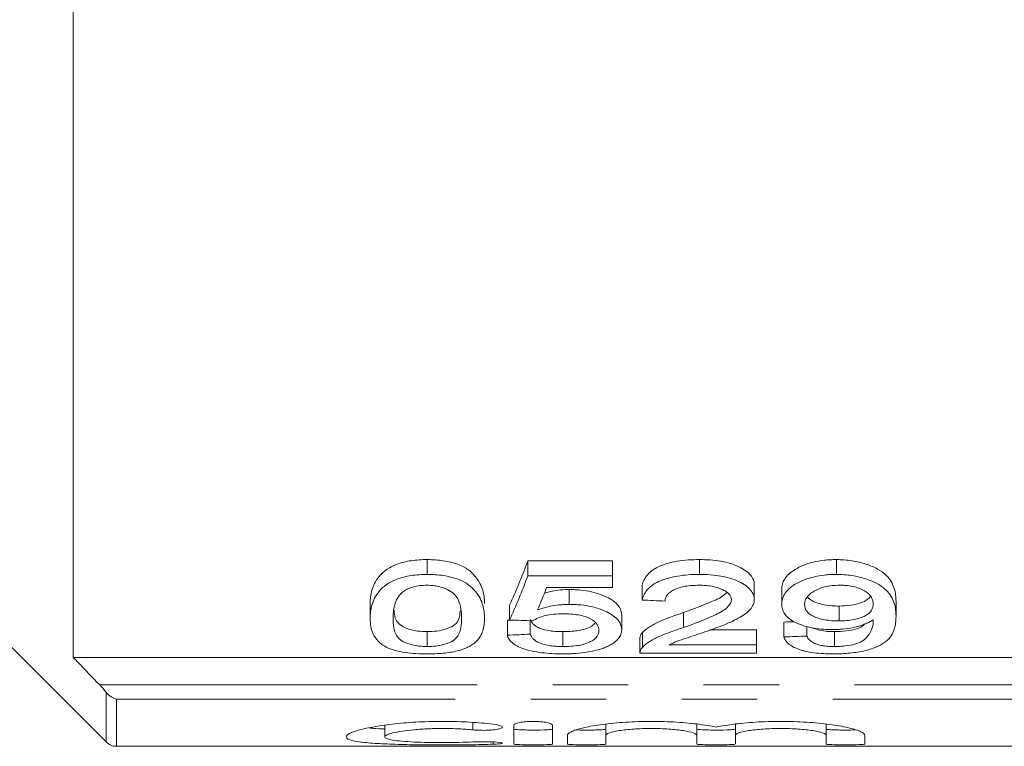
# Model space of a CAD drawing. Units: millimetres. Extents: x 158 to 249, y 89 to 261.
# Drawn here: x 193 to 209, y 89 to 101 of the extents above; entities that cross this region are included whole.
import ezdxf

# ---------------------------------------------------------------- set-up
doc = ezdxf.new("R2010")
doc.units = ezdxf.units.MM
doc.linetypes.add('PHANTOM', pattern=[12.7, 6.35, -1.27, 1.27, -1.27, 1.27, -1.27])

msp = doc.modelspace()

# ---------------------------------------------------------------- linework, layer by layer
at = {"color": 7, "linetype": 'Continuous', "lineweight": 15}
for p, q in [((193.534, 104.69), (193.534, 90.435)), ((189.409, 93.69), (194.086, 89.013)), ((199.489, 91.832), (199.489, 92.082)), ((201.182, 92.061), (202.605, 92.061)), ((201.182, 91.811), (201.182, 92.061)), ((202.605, 91.811), (202.605, 92.061)), ((204.066, 91.832), (204.066, 92.082)), ((206.37, 91.832), (206.37, 92.082)), ((202.605, 91.811), (201.182, 91.811)), ((202.605, 91.611), (202.605, 91.811)), ((201.496, 91.611), (202.605, 91.611)), ((203.105, 91.401), (203.105, 91.651)), ((204.989, 91.41), (204.989, 91.66)), ((201.878, 91.328), (201.878, 91.578)), ((205.451, 91.33), (205.451, 91.58)), ((198.528, 91.092), (198.528, 91.342)), ((200.874, 91.067), (200.874, 91.317)), ((206.42, 91.05), (206.42, 91.3)), ((207.374, 91.127), (207.374, 91.377)), ((202.759, 90.9), (202.759, 91.15)), ((203.798, 90.939), (203.798, 91.189)), ((200.836, 90.811), (200.836, 91.061)), ((201.22, 90.826), (201.22, 91.052)), ((205.489, 90.78), (205.489, 91.03)), ((205.874, 90.796), (205.874, 90.956)), ((199.489, 90.619), (199.489, 90.869)), ((201.77, 90.619), (201.77, 90.869)), ((203.107, 90.604), (203.107, 90.854)), ((204.241, 90.898), (205.028, 90.898)), ((205.028, 90.648), (205.028, 90.898)), ((206.338, 90.619), (206.338, 90.869)), ((203.066, 90.763), (203.066, 90.513)), ((205.028, 90.648), (203.56, 90.648)), ((205.028, 90.508), (205.028, 90.648)), ((203.066, 90.508), (205.028, 90.508)), ((193.534, 90.435), (212.659, 90.435)), ((198.774, 89.293), (198.774, 89.099)), ((200.945, 89.297), (200.945, 88.98)), ((201.595, 88.98), (201.595, 89.297)), ((202.495, 89.312), (202.495, 89.126)), ((204.021, 89.315), (204.021, 89.126)), ((204.671, 89.312), (204.671, 89.126)), ((206.198, 89.315), (206.198, 89.126)), ((201.845, 89.126), (201.845, 88.98)), ((202.495, 88.98), (202.495, 89.126)), ((204.021, 89.126), (204.021, 88.98)), ((204.671, 88.98), (204.671, 89.126)), ((206.198, 89.126), (206.198, 88.98)), ((206.848, 88.98), (206.848, 89.126)), ((194.263, 88.94), (220.709, 88.94))]:
    msp.add_line(p, q, dxfattribs=at)
at = {"color": 8, "linetype": 'PHANTOM', "lineweight": 0}
for p, q in [((193.978, 89.973), (212.659, 89.973)), ((194.086, 89.013), (194.086, 89.851)), ((194.263, 89.732), (194.263, 88.94)), ((212.659, 89.732), (194.263, 89.732)), ((200.257, 89.339), (200.257, 89.217)), ((200.595, 89.014), (200.595, 88.975))]:
    msp.add_line(p, q, dxfattribs=at)
at = {"color": 7, "linetype": 'Continuous', "lineweight": 15}
msp.add_arc((194.263, 89.19), 0.25, 225, 270, dxfattribs=at)
for centre, major_axis, ratio, start_param, end_param in [((199.189, 110.69), (0, 21.125), 0.2, 3.551719, 3.632643), ((199.189, 110.44), (0, 21.125), 0.2, 3.551719, 3.632643), ((199.615, 110.44), (0, 21.125), 0.196442, 3.571253, 3.612108), ((294.643, 110.44), (211.25, 0), 0.1, 4.264218, 4.266237), ((122.759, 110.69), (211.25, 0), 0.1, 5.090962, 5.091437), ((285.105, 110.44), (211.25, 0), 0.1, 4.302262, 4.304247), ((128.182, 110.69), (211.25, 0), 0.1, 5.087046, 5.087895), ((122.759, 110.44), (211.25, 0), 0.1, 5.090962, 5.092922), ((128.182, 110.44), (211.25, 0), 0.1, 5.087046, 5.089003)]:
    msp.add_ellipse(centre, major_axis=major_axis, ratio=ratio, start_param=start_param, end_param=end_param, dxfattribs=at)
for points, knots in [([(198.528, 91.342), (198.529, 91.378), (198.53, 91.415), (198.539, 91.49), (198.546, 91.528), (198.567, 91.604), (198.582, 91.642), (198.62, 91.72), (198.645, 91.759), (198.709, 91.835), (198.748, 91.872), (198.822, 91.925), (198.848, 91.942), (198.909, 91.974), (198.942, 91.989), (199.013, 92.016), (199.052, 92.028), (199.132, 92.049), (199.174, 92.057), (199.262, 92.07), (199.307, 92.074), (199.397, 92.081), (199.443, 92.081), (199.489, 92.082)], [0, 0, 0, 0, 0.125, 0.125, 0.25, 0.25, 0.375, 0.375, 0.5, 0.5, 0.625, 0.625, 0.6875, 0.6875, 0.75, 0.75, 0.8125, 0.8125, 0.875, 0.875, 0.9375, 0.9375, 1, 1, 1, 1]), ([(199.489, 92.082), (199.535, 92.081), (199.581, 92.08), (199.67, 92.074), (199.714, 92.07), (199.8, 92.056), (199.843, 92.048), (199.924, 92.028), (199.963, 92.017), (200.035, 91.991), (200.069, 91.976), (200.13, 91.945), (200.157, 91.928), (200.228, 91.874), (200.265, 91.836), (200.359, 91.721), (200.402, 91.643), (200.445, 91.49), (200.45, 91.415), (200.451, 91.342)], [0, 0, 0, 0, 0.0625, 0.0625, 0.125, 0.125, 0.1875, 0.1875, 0.25, 0.25, 0.3125, 0.3125, 0.375, 0.375, 0.5, 0.5, 0.75, 0.75, 1, 1, 1, 1]), ([(203.105, 91.651), (203.111, 91.678), (203.119, 91.706), (203.143, 91.76), (203.16, 91.786), (203.202, 91.839), (203.229, 91.865), (203.294, 91.915), (203.333, 91.938), (203.464, 92.001), (203.574, 92.034), (203.752, 92.064), (203.814, 92.071), (203.939, 92.08), (204.003, 92.081), (204.066, 92.082)], [0, 0, 0, 0, 0.125, 0.125, 0.25, 0.25, 0.375, 0.375, 0.5, 0.5, 0.75, 0.75, 0.875, 0.875, 1, 1, 1, 1]), ([(204.066, 92.082), (204.128, 92.081), (204.189, 92.08), (204.309, 92.071), (204.369, 92.064), (204.485, 92.044), (204.539, 92.031), (204.642, 91.999), (204.689, 91.981), (204.816, 91.919), (204.884, 91.871), (204.949, 91.794), (204.964, 91.767), (204.98, 91.727), (204.984, 91.714), (204.988, 91.687), (204.989, 91.673), (204.989, 91.66)], [0, 0, 0, 0, 0.125, 0.125, 0.25, 0.25, 0.375, 0.375, 0.5, 0.5, 0.75, 0.75, 0.875, 0.875, 0.9375, 0.9375, 1, 1, 1, 1]), ([(205.451, 91.58), (205.452, 91.609), (205.455, 91.638), (205.47, 91.696), (205.483, 91.725), (205.519, 91.782), (205.542, 91.811), (205.601, 91.865), (205.636, 91.892), (205.718, 91.941), (205.763, 91.964), (205.863, 92.005), (205.92, 92.024), (206.039, 92.053), (206.102, 92.064), (206.201, 92.075), (206.234, 92.078), (206.302, 92.081), (206.336, 92.081), (206.37, 92.082)], [0, 0, 0, 0, 0.125, 0.125, 0.25, 0.25, 0.375, 0.375, 0.5, 0.5, 0.625, 0.625, 0.75, 0.75, 0.875, 0.875, 0.9375, 0.9375, 1, 1, 1, 1]), ([(206.37, 92.082), (206.415, 92.081), (206.459, 92.08), (206.546, 92.074), (206.589, 92.069), (206.674, 92.056), (206.715, 92.048), (206.794, 92.029), (206.832, 92.019), (206.904, 91.995), (206.94, 91.982), (207.004, 91.954), (207.034, 91.939), (207.118, 91.892), (207.164, 91.857), (207.241, 91.786), (207.272, 91.749), (207.316, 91.673), (207.332, 91.635), (207.367, 91.523), (207.373, 91.449), (207.374, 91.377)], [0, 0, 0, 0, 0.0625, 0.0625, 0.125, 0.125, 0.1875, 0.1875, 0.25, 0.25, 0.3125, 0.3125, 0.375, 0.375, 0.5, 0.5, 0.625, 0.625, 0.75, 0.75, 1, 1, 1, 1]), ([(199.489, 91.832), (199.443, 91.831), (199.398, 91.831), (199.307, 91.825), (199.263, 91.82), (199.175, 91.807), (199.132, 91.799), (199.052, 91.778), (199.014, 91.766), (198.942, 91.739), (198.91, 91.725), (198.849, 91.693), (198.823, 91.676), (198.748, 91.623), (198.709, 91.586), (198.645, 91.509), (198.62, 91.47), (198.582, 91.392), (198.567, 91.354), (198.546, 91.278), (198.539, 91.24), (198.53, 91.165), (198.529, 91.128), (198.528, 91.092)], [0, 0, 0, 0, 0.0625, 0.0625, 0.125, 0.125, 0.1875, 0.1875, 0.25, 0.25, 0.3125, 0.3125, 0.375, 0.375, 0.5, 0.5, 0.625, 0.625, 0.75, 0.75, 0.875, 0.875, 1, 1, 1, 1]), ([(200.451, 91.092), (200.45, 91.164), (200.445, 91.239), (200.413, 91.353), (200.397, 91.392), (200.355, 91.469), (200.329, 91.508), (200.267, 91.584), (200.231, 91.622), (200.16, 91.675), (200.133, 91.693), (200.073, 91.725), (200.04, 91.739), (199.967, 91.766), (199.928, 91.777), (199.847, 91.797), (199.805, 91.806), (199.717, 91.819), (199.672, 91.824), (199.581, 91.83), (199.535, 91.831), (199.489, 91.832)], [0, 0, 0, 0, 0.25, 0.25, 0.375, 0.375, 0.5, 0.5, 0.625, 0.625, 0.6875, 0.6875, 0.75, 0.75, 0.8125, 0.8125, 0.875, 0.875, 0.9375, 0.9375, 1, 1, 1, 1]), ([(204.066, 91.832), (204.003, 91.831), (203.94, 91.83), (203.817, 91.821), (203.756, 91.814), (203.637, 91.795), (203.579, 91.782), (203.473, 91.75), (203.423, 91.731), (203.336, 91.69), (203.297, 91.667), (203.231, 91.617), (203.204, 91.591), (203.161, 91.538), (203.144, 91.511), (203.119, 91.456), (203.111, 91.429), (203.105, 91.401)], [0, 0, 0, 0, 0.125, 0.125, 0.25, 0.25, 0.375, 0.375, 0.5, 0.5, 0.625, 0.625, 0.75, 0.75, 0.875, 0.875, 1, 1, 1, 1]), ([(204.989, 91.41), (204.989, 91.423), (204.988, 91.437), (204.984, 91.463), (204.98, 91.477), (204.964, 91.517), (204.95, 91.543), (204.906, 91.595), (204.878, 91.62), (204.813, 91.667), (204.775, 91.689), (204.69, 91.73), (204.644, 91.749), (204.541, 91.78), (204.486, 91.794), (204.371, 91.813), (204.311, 91.82), (204.189, 91.83), (204.128, 91.831), (204.066, 91.832)], [0, 0, 0, 0, 0.0625, 0.0625, 0.125, 0.125, 0.25, 0.25, 0.375, 0.375, 0.5, 0.5, 0.625, 0.625, 0.75, 0.75, 0.875, 0.875, 1, 1, 1, 1]), ([(206.37, 91.832), (206.337, 91.831), (206.303, 91.831), (206.236, 91.828), (206.203, 91.825), (206.105, 91.814), (206.041, 91.803), (205.922, 91.774), (205.866, 91.757), (205.765, 91.715), (205.719, 91.692), (205.638, 91.643), (205.602, 91.616), (205.543, 91.561), (205.52, 91.533), (205.483, 91.476), (205.471, 91.446), (205.455, 91.388), (205.452, 91.359), (205.451, 91.33)], [0, 0, 0, 0, 0.0625, 0.0625, 0.125, 0.125, 0.25, 0.25, 0.375, 0.375, 0.5, 0.5, 0.625, 0.625, 0.75, 0.75, 0.875, 0.875, 1, 1, 1, 1]), ([(207.374, 91.127), (207.373, 91.199), (207.367, 91.273), (207.332, 91.386), (207.316, 91.423), (207.272, 91.498), (207.242, 91.535), (207.184, 91.588), (207.162, 91.606), (207.116, 91.641), (207.091, 91.657), (207.034, 91.689), (207.004, 91.704), (206.939, 91.732), (206.904, 91.745), (206.832, 91.769), (206.794, 91.779), (206.715, 91.798), (206.674, 91.806), (206.589, 91.819), (206.546, 91.824), (206.459, 91.83), (206.415, 91.831), (206.37, 91.832)], [0, 0, 0, 0, 0.25, 0.25, 0.375, 0.375, 0.5, 0.5, 0.5625, 0.5625, 0.625, 0.625, 0.6875, 0.6875, 0.75, 0.75, 0.8125, 0.8125, 0.875, 0.875, 0.9375, 0.9375, 1, 1, 1, 1]), ([(199.086, 91.546), (199.11, 91.56), (199.133, 91.575), (199.189, 91.6), (199.22, 91.612), (199.289, 91.631), (199.326, 91.638), (199.404, 91.648), (199.445, 91.649), (199.485, 91.65)], [0, 0, 0, 0, 0.25, 0.25, 0.5, 0.5, 0.75, 0.75, 1, 1, 1, 1]), ([(199.485, 91.65), (199.518, 91.649), (199.551, 91.648), (199.616, 91.642), (199.648, 91.637), (199.737, 91.617), (199.79, 91.598), (199.876, 91.553), (199.914, 91.528), (199.967, 91.475), (199.986, 91.447), (200.03, 91.363), (200.044, 91.308), (200.063, 91.199), (200.066, 91.145), (200.066, 91.092)], [0, 0, 0, 0, 0.0625, 0.0625, 0.125, 0.125, 0.25, 0.25, 0.375, 0.375, 0.5, 0.5, 0.75, 0.75, 1, 1, 1, 1]), ([(203.489, 91.383), (203.491, 91.4), (203.492, 91.417), (203.502, 91.45), (203.511, 91.466), (203.534, 91.499), (203.549, 91.515), (203.587, 91.546), (203.61, 91.56), (203.663, 91.586), (203.693, 91.597), (203.757, 91.617), (203.792, 91.626), (203.864, 91.638), (203.902, 91.643), (203.98, 91.648), (204.019, 91.649), (204.058, 91.65)], [0, 0, 0, 0, 0.125, 0.125, 0.25, 0.25, 0.375, 0.375, 0.5, 0.5, 0.625, 0.625, 0.75, 0.75, 0.875, 0.875, 1, 1, 1, 1]), ([(204.058, 91.65), (204.094, 91.649), (204.13, 91.649), (204.2, 91.643), (204.234, 91.64), (204.302, 91.628), (204.334, 91.621), (204.394, 91.603), (204.422, 91.593), (204.473, 91.569), (204.496, 91.557), (204.536, 91.53), (204.553, 91.516), (204.58, 91.486), (204.589, 91.471), (204.602, 91.44), (204.604, 91.424), (204.605, 91.408)], [0, 0, 0, 0, 0.125, 0.125, 0.25, 0.25, 0.375, 0.375, 0.5, 0.5, 0.625, 0.625, 0.75, 0.75, 0.875, 0.875, 1, 1, 1, 1]), ([(205.836, 91.32), (205.836, 91.339), (205.837, 91.358), (205.848, 91.396), (205.856, 91.415), (205.879, 91.453), (205.894, 91.471), (205.93, 91.507), (205.953, 91.524), (206.004, 91.557), (206.033, 91.572), (206.098, 91.599), (206.134, 91.612), (206.213, 91.631), (206.254, 91.638), (206.341, 91.648), (206.385, 91.649), (206.429, 91.65)], [0, 0, 0, 0, 0.125, 0.125, 0.25, 0.25, 0.375, 0.375, 0.5, 0.5, 0.625, 0.625, 0.75, 0.75, 0.875, 0.875, 1, 1, 1, 1]), ([(206.429, 91.65), (206.451, 91.65), (206.472, 91.65), (206.514, 91.648), (206.535, 91.646), (206.597, 91.639), (206.637, 91.632), (206.749, 91.606), (206.812, 91.578), (206.908, 91.515), (206.942, 91.48), (206.972, 91.425), (206.979, 91.407), (206.988, 91.37), (206.989, 91.352), (206.989, 91.334)], [0, 0, 0, 0, 0.0625, 0.0625, 0.125, 0.125, 0.25, 0.25, 0.5, 0.5, 0.75, 0.75, 0.875, 0.875, 1, 1, 1, 1]), ([(198.912, 91.092), (198.913, 91.129), (198.914, 91.166), (198.923, 91.241), (198.93, 91.279), (198.951, 91.356), (198.966, 91.395), (199, 91.453), (199.013, 91.472), (199.044, 91.51), (199.065, 91.528), (199.086, 91.546)], [0, 0, 0, 0, 0.25, 0.25, 0.5, 0.5, 0.75, 0.75, 0.875, 0.875, 1, 1, 1, 1]), ([(201.458, 91.516), (201.5, 91.529), (201.582, 91.554), (201.729, 91.574), (201.828, 91.577), (201.878, 91.578)], [0, 0, 0, 0, 0.347297, 0.666846, 1, 1, 1, 1]), ([(201.878, 91.578), (201.91, 91.578), (201.943, 91.577), (202.006, 91.574), (202.038, 91.572), (202.131, 91.562), (202.193, 91.553), (202.361, 91.515), (202.459, 91.477), (202.575, 91.415), (202.61, 91.393), (202.667, 91.346), (202.69, 91.322), (202.725, 91.274), (202.739, 91.249), (202.755, 91.199), (202.757, 91.175), (202.759, 91.15)], [0, 0, 0, 0, 0.0625, 0.0625, 0.125, 0.125, 0.25, 0.25, 0.5, 0.5, 0.625, 0.625, 0.75, 0.75, 0.875, 0.875, 1, 1, 1, 1]), ([(203.798, 91.189), (203.962, 91.25), (204.21, 91.344), (204.47, 91.461), (204.519, 91.521), (204.529, 91.533)], [0, 0, 0, 0, 0.60507, 0.919916, 1, 1, 1, 1]), ([(205.881, 91.453), (205.908, 91.428), (205.963, 91.379), (206.112, 91.327), (206.274, 91.303), (206.377, 91.301), (206.42, 91.3)], [0, 0, 0, 0, 0.275524, 0.559632, 0.818027, 1, 1, 1, 1]), ([(206.42, 91.3), (206.485, 91.302), (206.618, 91.307), (206.781, 91.349), (206.895, 91.402), (206.929, 91.444), (206.944, 91.463)], [0, 0, 0, 0, 0.275743, 0.554234, 0.797535, 1, 1, 1, 1]), ([(201.878, 91.328), (201.853, 91.328), (201.829, 91.328), (201.78, 91.325), (201.755, 91.324), (201.683, 91.317), (201.636, 91.31), (201.546, 91.294), (201.503, 91.284), (201.42, 91.261), (201.381, 91.248), (201.343, 91.235)], [0, 0, 0, 0, 0.125, 0.125, 0.25, 0.25, 0.5, 0.5, 0.75, 0.75, 1, 1, 1, 1]), ([(202.759, 90.9), (202.757, 90.925), (202.755, 90.949), (202.739, 90.998), (202.726, 91.023), (202.691, 91.072), (202.667, 91.096), (202.611, 91.142), (202.576, 91.164), (202.459, 91.227), (202.364, 91.264), (202.193, 91.303), (202.133, 91.312), (202.039, 91.322), (202.007, 91.324), (201.943, 91.327), (201.911, 91.328), (201.878, 91.328)], [0, 0, 0, 0, 0.125, 0.125, 0.25, 0.25, 0.375, 0.375, 0.5, 0.5, 0.75, 0.75, 0.875, 0.875, 0.9375, 0.9375, 1, 1, 1, 1]), ([(204.605, 91.408), (204.604, 91.395), (204.603, 91.382), (204.594, 91.357), (204.588, 91.344), (204.565, 91.307), (204.542, 91.283), (204.461, 91.216), (204.387, 91.177), (204.151, 91.066), (203.976, 91.001), (203.798, 90.939)], [0, 0, 0, 0, 0.0625, 0.0625, 0.125, 0.125, 0.25, 0.25, 0.5, 0.5, 1, 1, 1, 1]), ([(204.157, 90.864), (204.257, 90.899), (204.357, 90.935), (204.5, 90.991), (204.547, 91.011), (204.638, 91.051), (204.681, 91.072), (204.761, 91.116), (204.798, 91.139), (204.865, 91.188), (204.895, 91.214), (204.942, 91.267), (204.959, 91.295), (204.978, 91.337), (204.982, 91.351), (204.988, 91.38), (204.989, 91.395), (204.989, 91.41)], [0, 0, 0, 0, 0.25, 0.25, 0.375, 0.375, 0.5, 0.5, 0.625, 0.625, 0.75, 0.75, 0.875, 0.875, 0.9375, 0.9375, 1, 1, 1, 1]), ([(205.451, 91.33), (205.452, 91.303), (205.454, 91.276), (205.469, 91.224), (205.48, 91.199), (205.512, 91.149), (205.534, 91.124), (205.587, 91.078), (205.619, 91.057), (205.694, 91.016), (205.736, 90.998), (205.83, 90.965), (205.882, 90.95), (205.993, 90.927), (206.051, 90.918), (206.144, 90.91), (206.175, 90.908), (206.239, 90.905), (206.271, 90.905), (206.302, 90.904)], [0, 0, 0, 0, 0.125, 0.125, 0.25, 0.25, 0.375, 0.375, 0.5, 0.5, 0.625, 0.625, 0.75, 0.75, 0.875, 0.875, 0.9375, 0.9375, 1, 1, 1, 1]), ([(206.42, 91.05), (206.378, 91.051), (206.337, 91.051), (206.256, 91.057), (206.216, 91.062), (206.102, 91.081), (206.036, 91.103), (205.931, 91.154), (205.893, 91.185), (205.844, 91.251), (205.837, 91.285), (205.836, 91.32)], [0, 0, 0, 0, 0.125, 0.125, 0.25, 0.25, 0.5, 0.5, 0.75, 0.75, 1, 1, 1, 1]), ([(206.989, 91.334), (206.989, 91.316), (206.988, 91.298), (206.978, 91.264), (206.971, 91.247), (206.941, 91.196), (206.907, 91.164), (206.805, 91.109), (206.741, 91.087), (206.627, 91.064), (206.587, 91.059), (206.505, 91.052), (206.462, 91.051), (206.42, 91.05)], [0, 0, 0, 0, 0.125, 0.125, 0.25, 0.25, 0.5, 0.5, 0.75, 0.75, 0.875, 0.875, 1, 1, 1, 1]), ([(198.93, 91.233), (198.933, 91.187), (198.938, 91.107), (198.994, 91.009), (199.099, 90.936), (199.24, 90.891), (199.381, 90.871), (199.459, 90.87), (199.489, 90.869)], [0, 0, 0, 0, 0.279709, 0.481704, 0.647849, 0.813993, 0.928298, 1, 1, 1, 1]), ([(199.489, 90.869), (199.544, 90.871), (199.655, 90.875), (199.809, 90.911), (199.948, 90.971), (200.033, 91.076), (200.038, 91.164), (200.041, 91.217)], [0, 0, 0, 0, 0.134595, 0.269847, 0.444254, 0.668413, 1, 1, 1, 1]), ([(201.259, 91.05), (201.272, 91.059), (201.286, 91.068), (201.317, 91.084), (201.334, 91.092), (201.388, 91.114), (201.429, 91.128), (201.517, 91.149), (201.566, 91.157), (201.668, 91.167), (201.72, 91.168), (201.772, 91.169)], [0, 0, 0, 0, 0.125, 0.125, 0.25, 0.25, 0.5, 0.5, 0.75, 0.75, 1, 1, 1, 1]), ([(201.772, 91.169), (201.816, 91.168), (201.86, 91.168), (201.946, 91.162), (201.989, 91.157), (202.111, 91.137), (202.182, 91.114), (202.287, 91.057), (202.323, 91.025), (202.355, 90.975), (202.362, 90.958), (202.372, 90.924), (202.373, 90.908), (202.374, 90.891)], [0, 0, 0, 0, 0.125, 0.125, 0.25, 0.25, 0.5, 0.5, 0.75, 0.75, 0.875, 0.875, 1, 1, 1, 1]), ([(203.107, 90.854), (203.122, 90.87), (203.138, 90.886), (203.177, 90.917), (203.198, 90.932), (203.268, 90.977), (203.323, 91.006), (203.507, 91.09), (203.65, 91.14), (203.798, 91.189)], [0, 0, 0, 0, 0.125, 0.125, 0.25, 0.25, 0.5, 0.5, 1, 1, 1, 1]), ([(206.318, 90.495), (206.366, 90.495), (206.413, 90.496), (206.507, 90.5), (206.553, 90.503), (206.644, 90.513), (206.689, 90.518), (206.775, 90.532), (206.815, 90.54), (206.931, 90.568), (207, 90.591), (207.115, 90.643), (207.163, 90.672), (207.239, 90.734), (207.269, 90.766), (207.314, 90.834), (207.33, 90.869), (207.366, 90.976), (207.373, 91.05), (207.374, 91.127)], [0, 0, 0, 0, 0.0625, 0.0625, 0.125, 0.125, 0.1875, 0.1875, 0.25, 0.25, 0.375, 0.375, 0.5, 0.5, 0.625, 0.625, 0.75, 0.75, 1, 1, 1, 1]), ([(198.528, 91.092), (198.529, 91.046), (198.531, 91), (198.547, 90.912), (198.56, 90.869), (198.6, 90.785), (198.627, 90.744), (198.685, 90.686), (198.707, 90.667), (198.757, 90.632), (198.788, 90.615), (198.819, 90.598)], [0, 0, 0, 0, 0.25, 0.25, 0.5, 0.5, 0.75, 0.75, 0.875, 0.875, 1, 1, 1, 1]), ([(199.489, 90.619), (199.457, 90.62), (199.425, 90.62), (199.362, 90.625), (199.33, 90.629), (199.242, 90.643), (199.191, 90.657), (199.102, 90.69), (199.064, 90.709), (199.01, 90.751), (198.992, 90.774), (198.947, 90.843), (198.934, 90.891), (198.915, 90.99), (198.913, 91.04), (198.912, 91.092)], [0, 0, 0, 0, 0.0625, 0.0625, 0.125, 0.125, 0.25, 0.25, 0.375, 0.375, 0.5, 0.5, 0.75, 0.75, 1, 1, 1, 1]), ([(200.066, 91.092), (200.066, 91.04), (200.064, 90.99), (200.045, 90.891), (200.031, 90.843), (199.987, 90.774), (199.968, 90.751), (199.914, 90.709), (199.876, 90.69), (199.81, 90.665), (199.787, 90.658), (199.736, 90.644), (199.707, 90.638), (199.649, 90.629), (199.619, 90.625), (199.555, 90.62), (199.522, 90.62), (199.489, 90.619)], [0, 0, 0, 0, 0.25, 0.25, 0.5, 0.5, 0.625, 0.625, 0.75, 0.75, 0.8125, 0.8125, 0.875, 0.875, 0.9375, 0.9375, 1, 1, 1, 1]), ([(199.489, 90.495), (199.534, 90.495), (199.579, 90.496), (199.667, 90.499), (199.71, 90.502), (199.838, 90.514), (199.921, 90.527), (200.029, 90.554), (200.063, 90.564), (200.125, 90.586), (200.152, 90.598), (200.203, 90.624), (200.226, 90.637), (200.267, 90.665), (200.285, 90.679), (200.333, 90.724), (200.359, 90.754), (200.398, 90.818), (200.412, 90.851), (200.445, 90.951), (200.449, 91.02), (200.451, 91.092)], [0, 0, 0, 0, 0.0625, 0.0625, 0.125, 0.125, 0.25, 0.25, 0.3125, 0.3125, 0.375, 0.375, 0.4375, 0.4375, 0.5, 0.5, 0.625, 0.625, 0.75, 0.75, 1, 1, 1, 1]), ([(201.22, 91.076), (201.226, 91.063), (201.232, 91.049), (201.248, 91.023), (201.259, 91.01), (201.283, 90.985), (201.298, 90.973), (201.333, 90.949), (201.354, 90.939), (201.425, 90.909), (201.485, 90.893), (201.588, 90.878), (201.623, 90.875), (201.696, 90.87), (201.733, 90.87), (201.77, 90.869)], [0, 0, 0, 0, 0.125, 0.125, 0.25, 0.25, 0.375, 0.375, 0.5, 0.5, 0.75, 0.75, 0.875, 0.875, 1, 1, 1, 1]), ([(201.77, 90.869), (201.853, 90.872), (201.992, 90.876), (202.157, 90.915), (202.266, 90.961), (202.3, 90.999), (202.317, 91.018)], [0, 0, 0, 0, 0.3284957, 0.5559624, 0.7829468, 1, 1, 1, 1]), ([(203.798, 90.939), (203.725, 90.914), (203.652, 90.89), (203.514, 90.839), (203.447, 90.813), (203.324, 90.757), (203.27, 90.728), (203.199, 90.682), (203.177, 90.667), (203.138, 90.636), (203.122, 90.62), (203.107, 90.604)], [0, 0, 0, 0, 0.25, 0.25, 0.5, 0.5, 0.75, 0.75, 0.875, 0.875, 1, 1, 1, 1]), ([(205.982, 90.935), (205.999, 90.926), (206.041, 90.903), (206.146, 90.88), (206.253, 90.87), (206.316, 90.869), (206.338, 90.869)], [0, 0, 0, 0, 0.219844, 0.5494114, 0.8465408, 1, 1, 1, 1]), ([(206.302, 90.904), (206.338, 90.905), (206.373, 90.905), (206.443, 90.909), (206.477, 90.912), (206.578, 90.923), (206.643, 90.935), (206.762, 90.965), (206.817, 90.982), (206.889, 91.012), (206.912, 91.023), (206.953, 91.046), (206.971, 91.058), (206.989, 91.07)], [0, 0, 0, 0, 0.125, 0.125, 0.25, 0.25, 0.5, 0.5, 0.75, 0.75, 0.875, 0.875, 1, 1, 1, 1]), ([(206.991, 91.038), (206.99, 91.014), (206.989, 90.99), (206.98, 90.944), (206.972, 90.921), (206.942, 90.853), (206.914, 90.81), (206.854, 90.747), (206.831, 90.727), (206.768, 90.689), (206.727, 90.673), (206.631, 90.646), (206.577, 90.636), (206.49, 90.626), (206.46, 90.623), (206.399, 90.62), (206.369, 90.62), (206.338, 90.619)], [0, 0, 0, 0, 0.125, 0.125, 0.25, 0.25, 0.5, 0.5, 0.625, 0.625, 0.75, 0.75, 0.875, 0.875, 0.9375, 0.9375, 1, 1, 1, 1]), ([(206.338, 90.869), (206.406, 90.871), (206.542, 90.876), (206.707, 90.914), (206.813, 90.957), (206.835, 90.988), (206.842, 90.999)], [0, 0, 0, 0, 0.301587, 0.606198, 0.870728, 1, 1, 1, 1]), ([(206.989, 91.07), (206.99, 91.065), (206.99, 91.059), (206.99, 91.054), (206.991, 91.051), (206.991, 91.049), (206.991, 91.046), (206.991, 91.044), (206.991, 91.041), (206.991, 91.038)], [0, 0, 0, 0, 0.0000799138, 0.0000799138, 0.0000799138, 0.0001198722, 0.0001198722, 0.0001198722, 0.0001598311, 0.0001598311, 0.0001598311, 0.0001598311]), ([(200.836, 90.811), (200.842, 90.789), (200.849, 90.767), (200.876, 90.725), (200.893, 90.704), (200.938, 90.665), (200.966, 90.646), (201.032, 90.611), (201.069, 90.595), (201.154, 90.566), (201.201, 90.553), (201.301, 90.531), (201.356, 90.522), (201.469, 90.508), (201.527, 90.503), (201.646, 90.496), (201.707, 90.495), (201.768, 90.495)], [0, 0, 0, 0, 0.125, 0.125, 0.25, 0.25, 0.375, 0.375, 0.5, 0.5, 0.625, 0.625, 0.75, 0.75, 0.875, 0.875, 1, 1, 1, 1]), ([(201.77, 90.619), (201.733, 90.62), (201.696, 90.62), (201.624, 90.625), (201.588, 90.628), (201.485, 90.643), (201.425, 90.659), (201.354, 90.689), (201.333, 90.7), (201.298, 90.723), (201.283, 90.735), (201.259, 90.76), (201.248, 90.773), (201.232, 90.799), (201.226, 90.813), (201.22, 90.826)], [0, 0, 0, 0, 0.125, 0.125, 0.25, 0.25, 0.5, 0.5, 0.625, 0.625, 0.75, 0.75, 0.875, 0.875, 1, 1, 1, 1]), ([(202.374, 90.891), (202.373, 90.874), (202.372, 90.857), (202.362, 90.824), (202.355, 90.807), (202.323, 90.759), (202.288, 90.728), (202.21, 90.688), (202.18, 90.676), (202.112, 90.655), (202.074, 90.646), (201.993, 90.632), (201.95, 90.627), (201.861, 90.621), (201.815, 90.62), (201.77, 90.619)], [0, 0, 0, 0, 0.125, 0.125, 0.25, 0.25, 0.5, 0.5, 0.625, 0.625, 0.75, 0.75, 0.875, 0.875, 1, 1, 1, 1]), ([(202.529, 90.626), (202.548, 90.635), (202.567, 90.645), (202.602, 90.665), (202.618, 90.675), (202.661, 90.707), (202.686, 90.729), (202.723, 90.776), (202.737, 90.8), (202.755, 90.85), (202.757, 90.875), (202.759, 90.9)], [0, 0, 0, 0, 0.125, 0.125, 0.25, 0.25, 0.5, 0.5, 0.75, 0.75, 1, 1, 1, 1]), ([(203.067, 90.763), (203.068, 90.777), (203.07, 90.8), (203.086, 90.83), (203.1, 90.846), (203.107, 90.854)], [0, 0, 0, 0, 0.470412, 0.734108, 1, 1, 1, 1]), ([(203.56, 90.648), (203.601, 90.668), (203.642, 90.688), (203.738, 90.725), (203.79, 90.742), (203.945, 90.795), (204.051, 90.829), (204.157, 90.864)], [0, 0, 0, 0, 0.25, 0.25, 0.5, 0.5, 1, 1, 1, 1]), ([(205.489, 90.78), (205.496, 90.761), (205.504, 90.741), (205.528, 90.704), (205.543, 90.686), (205.583, 90.65), (205.607, 90.633), (205.663, 90.601), (205.696, 90.587), (205.771, 90.56), (205.812, 90.548), (205.901, 90.528), (205.949, 90.52), (206.05, 90.507), (206.102, 90.502), (206.209, 90.496), (206.264, 90.495), (206.318, 90.495)], [0, 0, 0, 0, 0.125, 0.125, 0.25, 0.25, 0.375, 0.375, 0.5, 0.5, 0.625, 0.625, 0.75, 0.75, 0.875, 0.875, 1, 1, 1, 1]), ([(206.338, 90.619), (206.307, 90.62), (206.275, 90.62), (206.215, 90.624), (206.185, 90.627), (206.127, 90.636), (206.1, 90.641), (206.05, 90.654), (206.027, 90.662), (205.968, 90.688), (205.94, 90.708), (205.897, 90.75), (205.884, 90.773), (205.874, 90.796)], [0, 0, 0, 0, 0.125, 0.125, 0.25, 0.25, 0.375, 0.375, 0.5, 0.5, 0.75, 0.75, 1, 1, 1, 1]), ([(201.768, 90.495), (201.805, 90.495), (201.842, 90.496), (201.916, 90.498), (201.952, 90.5), (202.061, 90.508), (202.132, 90.516), (202.263, 90.538), (202.324, 90.552), (202.408, 90.577), (202.435, 90.586), (202.484, 90.605), (202.506, 90.616), (202.529, 90.626)], [0, 0, 0, 0, 0.125, 0.125, 0.25, 0.25, 0.5, 0.5, 0.75, 0.75, 0.875, 0.875, 1, 1, 1, 1]), ([(203.107, 90.604), (203.1, 90.596), (203.093, 90.588), (203.082, 90.573), (203.078, 90.565), (203.068, 90.54), (203.066, 90.524), (203.066, 90.508)], [0, 0, 0, 0, 0.25, 0.25, 0.5, 0.5, 1, 1, 1, 1]), ([(198.819, 90.598), (198.84, 90.59), (198.86, 90.581), (198.905, 90.566), (198.928, 90.559), (199.003, 90.539), (199.057, 90.528), (199.174, 90.511), (199.235, 90.505), (199.36, 90.497), (199.425, 90.496), (199.489, 90.495)], [0, 0, 0, 0, 0.125, 0.125, 0.25, 0.25, 0.5, 0.5, 0.75, 0.75, 1, 1, 1, 1]), ([(193.534, 90.435), (193.561, 90.407), (193.589, 90.378), (193.616, 90.35), (193.736, 90.224), (193.857, 90.099), (193.978, 89.973)], [0.004389205, 0.004389205, 0.004389205, 0.004389205, 0.004624091, 0.004624091, 0.004624091, 0.005669382, 0.005669382, 0.005669382, 0.005669382]), ([(200.595, 89.313), (200.472, 89.327), (200.341, 89.339), (200.134, 89.35), (200.063, 89.354), (199.921, 89.358), (199.849, 89.359), (199.634, 89.36), (199.488, 89.356), (199.28, 89.346), (199.212, 89.342), (199.079, 89.331), (199.013, 89.325), (198.826, 89.305), (198.712, 89.289), (198.507, 89.254), (198.419, 89.235), (198.311, 89.205), (198.279, 89.195), (198.224, 89.175), (198.2, 89.165), (198.144, 89.136), (198.125, 89.117), (198.124, 89.082), (198.142, 89.066), (198.216, 89.038), (198.271, 89.026), (198.379, 89.01), (198.42, 89.006), (198.507, 88.997), (198.555, 88.993), (198.708, 88.983), (198.825, 88.978), (199.012, 88.972), (199.076, 88.97), (199.21, 88.967), (199.279, 88.966), (199.488, 88.964), (199.631, 88.963), (199.921, 88.963), (200.063, 88.964), (200.27, 88.967), (200.339, 88.968), (200.471, 88.971), (200.534, 88.973), (200.595, 88.975)], [0, 0, 0, 0, 0.0625, 0.0625, 0.09375, 0.09375, 0.125, 0.125, 0.1875, 0.1875, 0.21875, 0.21875, 0.25, 0.25, 0.3125, 0.3125, 0.375, 0.375, 0.40625, 0.40625, 0.4375, 0.4375, 0.5, 0.5, 0.5625, 0.5625, 0.625, 0.625, 0.65625, 0.65625, 0.6875, 0.6875, 0.75, 0.75, 0.78125, 0.78125, 0.8125, 0.8125, 0.875, 0.875, 0.9375, 0.9375, 0.96875, 0.96875, 1, 1, 1, 1]), ([(200.257, 89.217), (200.33, 89.209), (200.421, 89.207), (200.545, 89.212), (200.585, 89.215), (200.654, 89.223), (200.683, 89.228), (200.727, 89.241), (200.741, 89.247), (200.754, 89.262), (200.752, 89.269), (200.722, 89.291), (200.669, 89.305), (200.595, 89.313)], [0, 0, 0, 0, 0.25, 0.25, 0.375, 0.375, 0.5, 0.5, 0.625, 0.625, 0.75, 0.75, 1, 1, 1, 1]), ([(201.595, 89.297), (201.595, 89.305), (201.587, 89.313), (201.555, 89.328), (201.531, 89.334), (201.441, 89.352), (201.356, 89.359), (201.228, 89.359), (201.185, 89.358), (201.106, 89.351), (201.07, 89.346), (200.979, 89.328), (200.945, 89.313), (200.945, 89.297)], [0, 0, 0, 0, 0.125, 0.125, 0.25, 0.25, 0.5, 0.5, 0.625, 0.625, 0.75, 0.75, 1, 1, 1, 1]), ([(204.346, 89.264), (204.254, 89.283), (204.147, 89.301), (203.903, 89.33), (203.771, 89.342), (203.561, 89.353), (203.489, 89.356), (203.345, 89.359), (203.273, 89.36), (203.128, 89.358), (203.055, 89.357), (202.913, 89.351), (202.844, 89.347), (202.708, 89.338), (202.641, 89.332), (202.514, 89.319), (202.454, 89.311), (202.283, 89.287), (202.182, 89.268), (202.018, 89.228), (201.953, 89.207), (201.889, 89.176), (201.873, 89.165), (201.851, 89.145), (201.845, 89.135), (201.845, 89.126)], [0, 0, 0, 0, 0.125, 0.125, 0.25, 0.25, 0.3125, 0.3125, 0.375, 0.375, 0.4375, 0.4375, 0.5, 0.5, 0.5625, 0.5625, 0.625, 0.625, 0.75, 0.75, 0.875, 0.875, 0.9375, 0.9375, 1, 1, 1, 1]), ([(206.848, 89.126), (206.848, 89.145), (206.826, 89.165), (206.761, 89.196), (206.734, 89.207), (206.671, 89.227), (206.634, 89.238), (206.552, 89.258), (206.506, 89.268), (206.407, 89.286), (206.354, 89.295), (206.24, 89.311), (206.179, 89.319), (206.052, 89.332), (205.986, 89.338), (205.783, 89.352), (205.638, 89.358), (205.35, 89.36), (205.202, 89.357), (204.993, 89.346), (204.926, 89.341), (204.793, 89.33), (204.729, 89.323), (204.608, 89.308), (204.551, 89.3), (204.443, 89.283), (204.392, 89.273), (204.346, 89.264)], [0, 0, 0, 0, 0.125, 0.125, 0.1875, 0.1875, 0.25, 0.25, 0.3125, 0.3125, 0.375, 0.375, 0.4375, 0.4375, 0.5, 0.5, 0.625, 0.625, 0.75, 0.75, 0.8125, 0.8125, 0.875, 0.875, 0.9375, 0.9375, 1, 1, 1, 1]), ([(198.774, 89.233), (198.704, 89.235), (198.598, 89.239), (198.536, 89.247), (198.514, 89.25)], [0, 0, 0, 0, 0.6581276, 1, 1, 1, 1]), ([(200.257, 89.014), (200.183, 89.01), (200.104, 89.008), (199.938, 89.004), (199.852, 89.003), (199.68, 89.003), (199.592, 89.003), (199.425, 89.007), (199.344, 89.009), (199.194, 89.016), (199.125, 89.021), (199.002, 89.031), (198.949, 89.038), (198.863, 89.052), (198.83, 89.061), (198.785, 89.079), (198.774, 89.089), (198.774, 89.11), (198.786, 89.121), (198.831, 89.143), (198.864, 89.154), (198.951, 89.175), (199.004, 89.186), (199.126, 89.204), (199.196, 89.212), (199.345, 89.226), (199.426, 89.231), (199.593, 89.239), (199.679, 89.24), (199.853, 89.24), (199.938, 89.238), (200.104, 89.23), (200.184, 89.224), (200.257, 89.217)], [0, 0, 0, 0, 0.0625, 0.0625, 0.125, 0.125, 0.1875, 0.1875, 0.25, 0.25, 0.3125, 0.3125, 0.375, 0.375, 0.4375, 0.4375, 0.5, 0.5, 0.5625, 0.5625, 0.625, 0.625, 0.6875, 0.6875, 0.75, 0.75, 0.8125, 0.8125, 0.875, 0.875, 0.9375, 0.9375, 1, 1, 1, 1]), ([(201.595, 89.231), (201.595, 89.228), (201.587, 89.226), (201.554, 89.221), (201.53, 89.219), (201.44, 89.215), (201.355, 89.213), (201.228, 89.213), (201.186, 89.214), (201.107, 89.215), (201.071, 89.216), (200.98, 89.221), (200.945, 89.226), (200.945, 89.231)], [0, 0, 0, 0, 0.125, 0.125, 0.25, 0.25, 0.5, 0.5, 0.625, 0.625, 0.75, 0.75, 1, 1, 1, 1]), ([(202.495, 89.231), (202.492, 89.229), (202.485, 89.224), (202.428, 89.219), (202.346, 89.215), (202.242, 89.213), (202.132, 89.213), (202.043, 89.214), (202.002, 89.216), (201.989, 89.216)], [0, 0, 0, 0, 0.155594, 0.311195, 0.466622, 0.621832, 0.776902, 0.931918, 1, 1, 1, 1]), ([(202.495, 89.126), (202.495, 89.139), (202.515, 89.153), (202.591, 89.179), (202.647, 89.192), (202.752, 89.209), (202.791, 89.214), (202.874, 89.223), (202.918, 89.227), (203.01, 89.233), (203.059, 89.236), (203.157, 89.239), (203.207, 89.24), (203.359, 89.24), (203.458, 89.237), (203.598, 89.227), (203.641, 89.223), (203.724, 89.214), (203.764, 89.209), (203.869, 89.192), (203.926, 89.18), (204.001, 89.153), (204.021, 89.139), (204.021, 89.126)], [0, 0, 0, 0, 0.125, 0.125, 0.25, 0.25, 0.3125, 0.3125, 0.375, 0.375, 0.4375, 0.4375, 0.5, 0.5, 0.625, 0.625, 0.6875, 0.6875, 0.75, 0.75, 0.875, 0.875, 1, 1, 1, 1]), ([(204.671, 89.231), (204.671, 89.228), (204.663, 89.226), (204.63, 89.221), (204.606, 89.219), (204.516, 89.215), (204.431, 89.213), (204.304, 89.213), (204.262, 89.214), (204.183, 89.215), (204.147, 89.216), (204.056, 89.221), (204.021, 89.226), (204.021, 89.231)], [0, 0, 0, 0, 0.125, 0.125, 0.25, 0.25, 0.5, 0.5, 0.625, 0.625, 0.75, 0.75, 1, 1, 1, 1]), ([(204.671, 89.126), (204.671, 89.139), (204.691, 89.153), (204.767, 89.179), (204.823, 89.192), (204.928, 89.209), (204.967, 89.214), (205.05, 89.223), (205.094, 89.227), (205.187, 89.233), (205.235, 89.236), (205.333, 89.239), (205.383, 89.24), (205.535, 89.24), (205.634, 89.237), (205.774, 89.227), (205.818, 89.223), (205.901, 89.214), (205.94, 89.209), (206.045, 89.192), (206.102, 89.18), (206.177, 89.153), (206.198, 89.139), (206.198, 89.126)], [0, 0, 0, 0, 0.125, 0.125, 0.25, 0.25, 0.3125, 0.3125, 0.375, 0.375, 0.4375, 0.4375, 0.5, 0.5, 0.625, 0.625, 0.6875, 0.6875, 0.75, 0.75, 0.875, 0.875, 1, 1, 1, 1]), ([(206.69, 89.216), (206.658, 89.215), (206.594, 89.213), (206.484, 89.213), (206.377, 89.215), (206.287, 89.218), (206.223, 89.222), (206.199, 89.227), (206.198, 89.23), (206.198, 89.231)], [0, 0, 0, 0, 0.152418, 0.311823, 0.471173, 0.630549, 0.790035, 0.949718, 1, 1, 1, 1]), ([(200.595, 88.975), (200.668, 88.978), (200.722, 88.982), (200.762, 88.993), (200.748, 89), (200.66, 89.011), (200.586, 89.015), (200.42, 89.019), (200.329, 89.018), (200.257, 89.014)], [0, 0, 0, 0, 0.25, 0.25, 0.5, 0.5, 0.75, 0.75, 1, 1, 1, 1]), ([(200.945, 88.98), (200.945, 88.975), (200.98, 88.971), (201.1, 88.965), (201.184, 88.963), (201.356, 88.963), (201.44, 88.965), (201.56, 88.971), (201.595, 88.975), (201.595, 88.98)], [0, 0, 0, 0, 0.25, 0.25, 0.5, 0.5, 0.75, 0.75, 1, 1, 1, 1]), ([(201.845, 88.98), (201.845, 88.975), (201.88, 88.971), (202, 88.965), (202.084, 88.963), (202.256, 88.963), (202.34, 88.965), (202.46, 88.971), (202.495, 88.975), (202.495, 88.98)], [0, 0, 0, 0, 0.25, 0.25, 0.5, 0.5, 0.75, 0.75, 1, 1, 1, 1]), ([(204.021, 88.98), (204.021, 88.975), (204.056, 88.971), (204.176, 88.965), (204.26, 88.963), (204.432, 88.963), (204.516, 88.965), (204.636, 88.971), (204.671, 88.975), (204.671, 88.98)], [0, 0, 0, 0, 0.25, 0.25, 0.5, 0.5, 0.75, 0.75, 1, 1, 1, 1]), ([(206.198, 88.98), (206.198, 88.975), (206.233, 88.971), (206.352, 88.965), (206.436, 88.963), (206.608, 88.963), (206.692, 88.965), (206.812, 88.971), (206.848, 88.975), (206.848, 88.98)], [0, 0, 0, 0, 0.25, 0.25, 0.5, 0.5, 0.75, 0.75, 1, 1, 1, 1])]:
    msp.add_open_spline(points, degree=3, knots=knots, dxfattribs=at)
for points in [[(194.086, 89.851), (194.054, 89.891), (194.017, 89.933), (193.978, 89.973)], [(194.086, 89.851), (194.138, 89.787), (194.201, 89.749), (194.263, 89.732)]]:
    msp.add_open_spline(points, degree=3, dxfattribs=at)

doc.saveas('drawing.dxf')
